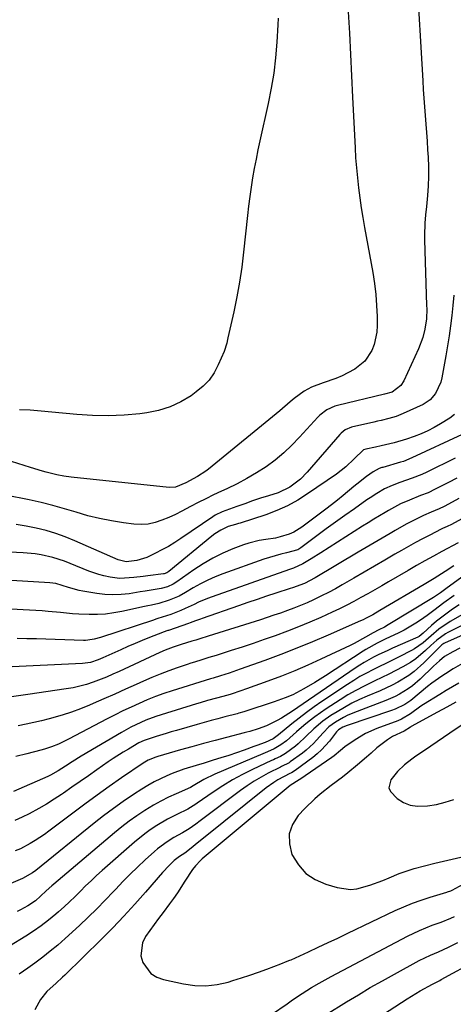
# Model space of a CAD drawing. Units: inches. Extents: x 1890287 to 1895601, y 469591 to 474862.
# Drawn here: x 1894835 to 1894989, y 471531 to 471880 of the extents above; entities that cross this region are included whole.
import ezdxf

# ---------------------------------------------------------------- set-up
doc = ezdxf.new("R2010")
doc.units = ezdxf.units.IN
doc.header["$MEASUREMENT"] = 0
doc.layers.add('7', color=7, linetype='Continuous')
doc.layers.add('8', color=7, linetype='Continuous')

msp = doc.modelspace()

# ---------------------------------------------------------------- linework, layer by layer
at = {"layer": '7', "color": 18}
for points in [[(1894975.51, 471896.32, 1976), (1894977.7, 471858.36, 1976), (1894977.89, 471855.3, 1976), (1894978.09, 471852.23, 1976), (1894978.31, 471849.17, 1976), (1894978.54, 471846.11, 1976), (1894978.78, 471843.05, 1976), (1894979.01, 471839.99, 1976), (1894979.23, 471836.93, 1976), (1894979.44, 471833.86, 1976), (1894979.61, 471831.3, 1976), (1894979.75, 471827.89, 1976), (1894979.78, 471824.47, 1976), (1894979.63, 471821.07, 1976), (1894979.38, 471817.66, 1976), (1894978.99, 471813.8, 1976), (1894978.71, 471810.85, 1976), (1894978.47, 471807.9, 1976), (1894978.32, 471803.46, 1976), (1894978.34, 471801.98, 1976), (1894979.09, 471778.65, 1976), (1894979.11, 471777.44, 1976), (1894979, 471773.84, 1976), (1894978.51, 471770.27, 1976), (1894977.77, 471767.24, 1976), (1894976.26, 471763.21, 1976), (1894970.98, 471751.89, 1976), (1894969.93, 471750.24, 1976), (1894966.79, 471747.86, 1976), (1894964.16, 471747.11, 1976), (1894947.45, 471743.13, 1976), (1894946.45, 471742.85, 1976), (1894943.61, 471741.59, 1976), (1894941.14, 471739.73, 1976), (1894940.4, 471738.99, 1976), (1894933.98, 471731.87, 1976), (1894931.21, 471729, 1976), (1894928.31, 471726.28, 1976), (1894925.24, 471723.76, 1976), (1894922.03, 471721.39, 1976), (1894918.69, 471719.21, 1976), (1894915.27, 471717.16, 1976), (1894911.75, 471715.29, 1976), (1894908.16, 471713.55, 1976), (1894906.18, 471712.65, 1976), (1894903.41, 471711.36, 1976), (1894900.67, 471710.04, 1976), (1894897.96, 471708.66, 1976), (1894895.26, 471707.24, 1976), (1894892.17, 471705.62, 1976), (1894889.84, 471704.47, 1976), (1894887.47, 471703.39, 1976), (1894885.08, 471702.36, 1976), (1894882.64, 471701.57, 1976), (1894880.17, 471701.04, 1976), (1894877.65, 471700.9, 1976), (1894875.09, 471701.02, 1976), (1894871.39, 471701.49, 1976), (1894867.13, 471702.14, 1976), (1894862.91, 471702.96, 1976), (1894858.74, 471704, 1976), (1894854.6, 471705.21, 1976), (1894850.48, 471706.46, 1976), (1894846.33, 471707.63, 1976), (1894842.14, 471708.65, 1976), (1894837.93, 471709.59, 1976), (1894829.54, 471711.32, 1976)], [(1894951.27, 471882.91, 1978), (1894951.67, 471875.34, 1978), (1894952.06, 471867.77, 1978), (1894952.43, 471860.21, 1978), (1894952.8, 471852.64, 1978), (1894953.65, 471834.54, 1978), (1894953.86, 471830.99, 1978), (1894954.13, 471827.45, 1978), (1894954.48, 471823.92, 1978), (1894954.89, 471820.39, 1978), (1894955.37, 471816.87, 1978), (1894955.89, 471813.35, 1978), (1894956.46, 471809.84, 1978), (1894957.06, 471806.34, 1978), (1894959.95, 471790.28, 1978), (1894960.55, 471786.4, 1978), (1894961.02, 471782.51, 1978), (1894961.31, 471778.6, 1978), (1894961.47, 471774.68, 1978), (1894961.52, 471771.47, 1978), (1894961.4, 471769.18, 1978), (1894960.43, 471764.75, 1978), (1894959.6, 471762.61, 1978), (1894957.08, 471758.87, 1978), (1894953.59, 471756.03, 1978), (1894953.38, 471755.9, 1978), (1894949.04, 471753.65, 1978), (1894946.79, 471752.72, 1978), (1894942.35, 471751.22, 1978), (1894938.22, 471749.58, 1978), (1894935.61, 471748.17, 1978), (1894932.03, 471745.55, 1978), (1894930.66, 471744.36, 1978), (1894926.99, 471741.28, 1978), (1894901.56, 471720.53, 1978), (1894900.63, 471719.82, 1978), (1894897.68, 471717.91, 1978), (1894893.54, 471715.65, 1978), (1894889.9, 471714.14, 1978), (1894887.58, 471713.99, 1978), (1894852.84, 471717.7, 1978), (1894850.26, 471718.05, 1978), (1894847.71, 471718.53, 1978), (1894843.92, 471719.48, 1978), (1894842.67, 471719.84, 1978), (1894838.38, 471721.15, 1978), (1894836.12, 471721.83, 1978), (1894831.6, 471723.22, 1978)], [(1894988.74, 471782.23, 1974), (1894988.4, 471778.64, 1974), (1894988.03, 471775.04, 1974), (1894987.6, 471771.45, 1974), (1894987.12, 471767.87, 1974), (1894986.55, 471764.3, 1974), (1894985.94, 471760.74, 1974), (1894984.5, 471752.9, 1974), (1894984.14, 471751.44, 1974), (1894982.29, 471747.34, 1974), (1894980.34, 471745.11, 1974), (1894977.85, 471743.52, 1974), (1894970.79, 471740.29, 1974), (1894968.26, 471739.27, 1974), (1894965.64, 471738.48, 1974), (1894962.99, 471737.81, 1974), (1894961.66, 471737.5, 1974), (1894960.32, 471737.19, 1974), (1894952.45, 471735.37, 1974), (1894950.16, 471734.45, 1974), (1894948.71, 471733.31, 1974), (1894948.28, 471732.86, 1974), (1894936.68, 471719.45, 1974), (1894934.24, 471716.96, 1974), (1894930.52, 471714.13, 1974), (1894926.4, 471712.14, 1974), (1894922.94, 471711.06, 1974), (1894920.11, 471710.16, 1974), (1894917.29, 471709.23, 1974), (1894914.49, 471708.25, 1974), (1894911.7, 471707.25, 1974), (1894906.48, 471705.34, 1974), (1894903.96, 471704.14, 1974), (1894903.17, 471703.64, 1974), (1894891.81, 471695.9, 1974), (1894889.61, 471694.48, 1974), (1894887.37, 471693.11, 1974), (1894885.06, 471691.85, 1974), (1894882.72, 471690.66, 1974), (1894879.7, 471689.21, 1974), (1894876.1, 471688.04, 1974), (1894872.38, 471687.61, 1974), (1894869.48, 471688.35, 1974), (1894854.07, 471695.1, 1974), (1894850.73, 471696.45, 1974), (1894847.35, 471697.67, 1974), (1894843.91, 471698.7, 1974), (1894840.42, 471699.6, 1974), (1894836.89, 471700.31, 1974), (1894833.34, 471700.88, 1974)], [(1894988.97, 471739.97, 1972), (1894987.28, 471738.66, 1972), (1894984.04, 471736.65, 1972), (1894981.78, 471735.34, 1972), (1894979.49, 471734.13, 1972), (1894977.12, 471733.07, 1972), (1894974.71, 471732.1, 1972), (1894971.93, 471731.13, 1972), (1894967.59, 471729.87, 1972), (1894962.91, 471728.81, 1972), (1894960.96, 471728.38, 1972), (1894957.46, 471727.63, 1972), (1894956.7, 471727.32, 1972), (1894953.4, 471724.14, 1972), (1894950.34, 471721.32, 1972), (1894947.03, 471718.79, 1972), (1894936.8, 471711.7, 1972), (1894933.29, 471709.48, 1972), (1894929.67, 471707.48, 1972), (1894925.89, 471705.8, 1972), (1894922.01, 471704.34, 1972), (1894912.82, 471701.34, 1972), (1894912.29, 471701.18, 1972), (1894911.22, 471700.92, 1972), (1894908.58, 471700.16, 1972), (1894906.04, 471698.91, 1972), (1894903.83, 471697.51, 1972), (1894902.78, 471696.71, 1972), (1894887.5, 471684.14, 1972), (1894886.83, 471683.7, 1972), (1894885.83, 471683.37, 1972), (1894885.56, 471683.32, 1972), (1894880.11, 471682.66, 1972), (1894878.43, 471682.46, 1972), (1894875.07, 471682.06, 1972), (1894871.71, 471681.76, 1972), (1894870.03, 471681.74, 1972), (1894866.7, 471682.12, 1972), (1894864.44, 471682.6, 1972), (1894862.62, 471683.08, 1972), (1894859.05, 471684.34, 1972), (1894852.46, 471687.06, 1972), (1894850.44, 471687.83, 1972), (1894846.34, 471689.13, 1972), (1894842.14, 471690.08, 1972), (1894840.02, 471690.42, 1972), (1894835.74, 471690.82, 1972), (1894819.37, 471691.63, 1972)], [(1894989.28, 471724.43, 1968), (1894979.12, 471719.46, 1968), (1894977.42, 471718.67, 1968), (1894973.97, 471717.27, 1968), (1894969.61, 471715.78, 1968), (1894966.84, 471714.75, 1968), (1894964.16, 471713.5, 1968), (1894961.38, 471711.88, 1968), (1894959.02, 471710.36, 1968), (1894957.86, 471709.57, 1968), (1894953.42, 471706.47, 1968), (1894950.07, 471704.1, 1968), (1894946.73, 471701.71, 1968), (1894943.41, 471699.29, 1968), (1894940.11, 471696.85, 1968), (1894934.39, 471692.58, 1968), (1894933.3, 471691.93, 1968), (1894929.28, 471690.86, 1968), (1894927.26, 471690.35, 1968), (1894923.24, 471689.18, 1968), (1894921.26, 471688.52, 1968), (1894906.68, 471683.37, 1968), (1894903.97, 471682.32, 1968), (1894901.31, 471681.16, 1968), (1894898.73, 471679.84, 1968), (1894896.2, 471678.41, 1968), (1894893.4, 471676.71, 1968), (1894891.17, 471675.48, 1968), (1894887.66, 471673.97, 1968), (1894884, 471672.87, 1968), (1894881.39, 471672.28, 1968), (1894880.11, 471671.99, 1968), (1894878.84, 471671.71, 1968), (1894870.81, 471669.98, 1968), (1894867.93, 471669.47, 1968), (1894865.03, 471669.09, 1968), (1894862.12, 471668.91, 1968), (1894859.19, 471668.88, 1968), (1894855.51, 471668.99, 1968), (1894853.33, 471669.12, 1968), (1894848.99, 471669.57, 1968), (1894844.65, 471670.04, 1968), (1894842.47, 471670.21, 1968), (1894840.29, 471670.35, 1968), (1894815.63, 471671.59, 1968)], [(1894989.79, 471717.36, 1966), (1894986.84, 471715.73, 1966), (1894982.18, 471713.37, 1966), (1894979.61, 471712.16, 1966), (1894976.97, 471711.11, 1966), (1894973, 471709.54, 1966), (1894969.86, 471708.15, 1966), (1894965.57, 471705.89, 1966), (1894964.33, 471705.16, 1966), (1894960.32, 471702.76, 1966), (1894958.33, 471701.52, 1966), (1894956.35, 471700.28, 1966), (1894941.46, 471690.78, 1966), (1894938.02, 471688.64, 1966), (1894935.17, 471686.96, 1966), (1894931.78, 471685.42, 1966), (1894931.09, 471685.15, 1966), (1894930.39, 471684.9, 1966), (1894902.89, 471675.24, 1966), (1894901.27, 471674.63, 1966), (1894898.07, 471673.26, 1966), (1894896.51, 471672.51, 1966), (1894893.37, 471671.01, 1966), (1894891.78, 471670.33, 1966), (1894888.17, 471668.9, 1966), (1894883.63, 471667.45, 1966), (1894882.87, 471667.21, 1966), (1894882.11, 471666.96, 1966), (1894863.22, 471660.71, 1966), (1894860.98, 471660.11, 1966), (1894858.7, 471659.77, 1966), (1894857.93, 471659.73, 1966), (1894857.16, 471659.73, 1966), (1894840.46, 471660.23, 1966), (1894837.02, 471660.32, 1966), (1894833.59, 471660.41, 1966)], [(1894990.51, 471710.11, 1964), (1894988.22, 471708.8, 1964), (1894985.29, 471707.27, 1964), (1894983.5, 471706.4, 1964), (1894980.75, 471705.24, 1964), (1894978.02, 471704.02, 1964), (1894973.76, 471701.97, 1964), (1894971.77, 471700.94, 1964), (1894967.86, 471698.76, 1964), (1894966.08, 471697.72, 1964), (1894963.25, 471696.06, 1964), (1894960.43, 471694.4, 1964), (1894957.61, 471692.73, 1964), (1894954.8, 471691.05, 1964), (1894939.46, 471681.92, 1964), (1894935.73, 471679.96, 1964), (1894931.4, 471678.34, 1964), (1894930.66, 471678.1, 1964), (1894925.48, 471676.46, 1964), (1894922.16, 471675.39, 1964), (1894918.84, 471674.3, 1964), (1894915.54, 471673.18, 1964), (1894912.24, 471672.04, 1964), (1894899.32, 471667.53, 1964), (1894898.72, 471667.32, 1964), (1894896.94, 471666.63, 1964), (1894895.15, 471665.95, 1964), (1894894.55, 471665.74, 1964), (1894887.43, 471663.27, 1964), (1894887.16, 471663.18, 1964), (1894885.55, 471662.64, 1964), (1894885.29, 471662.54, 1964), (1894880.65, 471660.72, 1964), (1894878.07, 471659.69, 1964), (1894875.51, 471658.62, 1964), (1894872.96, 471657.52, 1964), (1894870.43, 471656.39, 1964), (1894864.12, 471653.51, 1964), (1894862.36, 471652.77, 1964), (1894859.63, 471651.91, 1964), (1894856.81, 471651.5, 1964), (1894829.37, 471650.21, 1964)], [(1894991.54, 471702.9, 1962), (1894987.92, 471700.9, 1962), (1894986.34, 471700.16, 1962), (1894984.75, 471699.43, 1962), (1894984.23, 471699.18, 1962), (1894980.18, 471697.12, 1962), (1894977.65, 471695.8, 1962), (1894975.13, 471694.46, 1962), (1894972.64, 471693.07, 1962), (1894970.17, 471691.65, 1962), (1894967.82, 471690.28, 1962), (1894964.19, 471688.16, 1962), (1894960.55, 471686.04, 1962), (1894956.91, 471683.94, 1962), (1894953.26, 471681.83, 1962), (1894949.05, 471679.41, 1962), (1894946.66, 471678.07, 1962), (1894944.24, 471676.77, 1962), (1894941.8, 471675.53, 1962), (1894939.33, 471674.32, 1962), (1894938.94, 471674.14, 1962), (1894936.64, 471673.09, 1962), (1894934.32, 471672.1, 1962), (1894931.97, 471671.17, 1962), (1894929.61, 471670.28, 1962), (1894927.22, 471669.45, 1962), (1894924.83, 471668.63, 1962), (1894922.44, 471667.84, 1962), (1894920.03, 471667.06, 1962), (1894901.53, 471661.24, 1962), (1894898.58, 471660.31, 1962), (1894897.11, 471659.85, 1962), (1894895.63, 471659.4, 1962), (1894891.92, 471658.25, 1962), (1894889.03, 471657.29, 1962), (1894886.19, 471656.21, 1962), (1894884.34, 471655.4, 1962), (1894869.91, 471648.7, 1962), (1894867.63, 471647.68, 1962), (1894865.34, 471646.7, 1962), (1894860.69, 471644.89, 1962), (1894858.32, 471644.12, 1962), (1894853.5, 471642.92, 1962), (1894851.05, 471642.49, 1962), (1894837.4, 471640.56, 1962), (1894835.76, 471640.33, 1962), (1894830.84, 471639.62, 1962)], [(1894988.81, 471686.16, 1958), (1894985.73, 471684.16, 1958), (1894981.75, 471681.67, 1958), (1894979.96, 471680.58, 1958), (1894978.16, 471679.51, 1958), (1894962.5, 471670.3, 1958), (1894959.96, 471668.85, 1958), (1894957.38, 471667.5, 1958), (1894956.5, 471667.08, 1958), (1894955.61, 471666.68, 1958), (1894944.1, 471661.61, 1958), (1894938.53, 471659.23, 1958), (1894932.94, 471656.93, 1958), (1894927.3, 471654.75, 1958), (1894921.62, 471652.64, 1958), (1894912.83, 471649.48, 1958), (1894911.53, 471649.02, 1958), (1894908.91, 471648.14, 1958), (1894905.83, 471647.15, 1958), (1894903.23, 471646.36, 1958), (1894902.79, 471646.22, 1958), (1894902.36, 471646.09, 1958), (1894888.73, 471641.82, 1958), (1894885.74, 471640.83, 1958), (1894882.77, 471639.76, 1958), (1894879.85, 471638.59, 1958), (1894876.94, 471637.35, 1958), (1894874.08, 471636.04, 1958), (1894871.23, 471634.68, 1958), (1894868.4, 471633.28, 1958), (1894865.6, 471631.83, 1958), (1894851.9, 471624.62, 1958), (1894848.33, 471622.89, 1958), (1894845.88, 471621.89, 1958), (1894843.37, 471621.06, 1958), (1894842.1, 471620.71, 1958), (1894837.05, 471619.43, 1958), (1894833.22, 471618.52, 1958)], [(1894991.57, 471682.2, 1956), (1894985.89, 471678.01, 1956), (1894984.01, 471676.61, 1956), (1894981.52, 471674.92, 1956), (1894965.45, 471665.23, 1956), (1894964.13, 471664.48, 1956), (1894962.08, 471663.47, 1956), (1894960.1, 471662.44, 1956), (1894957.43, 471660.83, 1956), (1894953.34, 471658.58, 1956), (1894951.94, 471657.9, 1956), (1894941.54, 471653.03, 1956), (1894936.9, 471650.93, 1956), (1894932.22, 471648.92, 1956), (1894927.49, 471647.04, 1956), (1894922.73, 471645.25, 1956), (1894915.05, 471642.47, 1956), (1894913.14, 471641.8, 1956), (1894909.69, 471640.65, 1956), (1894908.5, 471640.3, 1956), (1894904.39, 471639.21, 1956), (1894901.26, 471638.33, 1956), (1894898.64, 471637.56, 1956), (1894897.33, 471637.17, 1956), (1894884.76, 471633.32, 1956), (1894882.92, 471632.72, 1956), (1894879.31, 471631.37, 1956), (1894877.53, 471630.61, 1956), (1894874.05, 471628.94, 1956), (1894872.35, 471628.02, 1956), (1894870.67, 471627.07, 1956), (1894856.35, 471618.61, 1956), (1894853.12, 471616.6, 1956), (1894850.83, 471615.07, 1956), (1894848.21, 471613.38, 1956), (1894845.49, 471611.88, 1956), (1894844.55, 471611.45, 1956), (1894832.3, 471606.1, 1956)], [(1894988.87, 471675.61, 1954), (1894985.23, 471673.02, 1954), (1894981.68, 471670.37, 1954), (1894979.3, 471668.6, 1954), (1894976.86, 471666.93, 1954), (1894975.25, 471665.86, 1954), (1894971.15, 471663.39, 1954), (1894969.03, 471662.29, 1954), (1894964.57, 471660.24, 1954), (1894961.49, 471658.76, 1954), (1894957.52, 471656.53, 1954), (1894956.56, 471655.92, 1954), (1894943.16, 471647.15, 1954), (1894941.27, 471645.94, 1954), (1894939.36, 471644.75, 1954), (1894935.48, 471642.49, 1954), (1894931.51, 471640.39, 1954), (1894928.89, 471639.31, 1954), (1894926.22, 471638.35, 1954), (1894924.88, 471637.89, 1954), (1894923.53, 471637.44, 1954), (1894915.96, 471634.93, 1954), (1894914.17, 471634.37, 1954), (1894912.37, 471633.85, 1954), (1894911.76, 471633.69, 1954), (1894907.43, 471632.56, 1954), (1894904.96, 471631.91, 1954), (1894902.5, 471631.25, 1954), (1894900.04, 471630.57, 1954), (1894897.59, 471629.88, 1954), (1894890.18, 471627.78, 1954), (1894888.38, 471627.26, 1954), (1894886.59, 471626.73, 1954), (1894883.01, 471625.64, 1954), (1894878.78, 471624.22, 1954), (1894876.81, 471623.31, 1954), (1894873.15, 471621.16, 1954), (1894871.34, 471620.05, 1954), (1894867.77, 471617.75, 1954), (1894866.01, 471616.56, 1954), (1894861.91, 471613.72, 1954), (1894858.96, 471611.68, 1954), (1894856, 471609.63, 1954), (1894853.05, 471607.58, 1954), (1894850.1, 471605.53, 1954), (1894849.43, 471605.07, 1954), (1894846.78, 471603.3, 1954), (1894844.09, 471601.6, 1954), (1894841.34, 471600.01, 1954), (1894837.9, 471598.15, 1954), (1894835.37, 471596.91, 1954), (1894832.79, 471595.75, 1954)], [(1894990.66, 471672.31, 1952), (1894988.29, 471670.76, 1952), (1894984.47, 471668.03, 1952), (1894982.65, 471666.55, 1952), (1894980.87, 471665.02, 1952), (1894977.82, 471662.26, 1952), (1894977.16, 471661.68, 1952), (1894976.45, 471661.15, 1952), (1894976.2, 471661, 1952), (1894975.93, 471660.87, 1952), (1894967.02, 471656.97, 1952), (1894965.3, 471656.19, 1952), (1894961.9, 471654.57, 1952), (1894960.21, 471653.72, 1952), (1894956.92, 471651.89, 1952), (1894955.32, 471650.89, 1952), (1894953.74, 471649.85, 1952), (1894935.24, 471637.22, 1952), (1894931.4, 471634.6, 1952), (1894927.5, 471632.11, 1952), (1894925.98, 471631.28, 1952), (1894922.15, 471629.42, 1952), (1894919.25, 471628.27, 1952), (1894916.24, 471627.41, 1952), (1894915.23, 471627.14, 1952), (1894914.22, 471626.88, 1952), (1894908.02, 471625.28, 1952), (1894903.92, 471624.21, 1952), (1894899.82, 471623.11, 1952), (1894895.73, 471621.98, 1952), (1894891.64, 471620.83, 1952), (1894883.61, 471618.53, 1952), (1894882.91, 471618.31, 1952), (1894880.22, 471617.21, 1952), (1894878.34, 471616.1, 1952), (1894870.74, 471610.89, 1952), (1894866.36, 471607.84, 1952), (1894862.01, 471604.76, 1952), (1894857.7, 471601.62, 1952), (1894853.42, 471598.43, 1952), (1894844.92, 471592.03, 1952), (1894843.31, 471590.86, 1952), (1894840, 471588.66, 1952), (1894838.3, 471587.62, 1952), (1894834.79, 471585.77, 1952), (1894832.98, 471584.96, 1952)], [(1895001.48, 471665.89, 1946), (1894985.67, 471658.9, 1946), (1894985.17, 471658.64, 1946), (1894984.48, 471658.14, 1946), (1894983.85, 471657.57, 1946), (1894978.07, 471651.73, 1946), (1894974.63, 471648.67, 1946), (1894972.77, 471647.31, 1946), (1894968.83, 471644.9, 1946), (1894966.79, 471643.8, 1946), (1894962.59, 471641.87, 1946), (1894958, 471639.94, 1946), (1894955.24, 471638.71, 1946), (1894952.53, 471637.4, 1946), (1894949.88, 471635.95, 1946), (1894947.28, 471634.42, 1946), (1894945.04, 471633.03, 1946), (1894942.24, 471631.1, 1946), (1894939.02, 471628.36, 1946), (1894936.23, 471625.66, 1946), (1894933.47, 471622.95, 1946), (1894932.47, 471622.14, 1946), (1894928.92, 471619.6, 1946), (1894927.15, 471618.54, 1946), (1894925.27, 471617.66, 1946), (1894924.64, 471617.37, 1946), (1894924.01, 471617.08, 1946), (1894917.28, 471613.93, 1946), (1894913.67, 471612.13, 1946), (1894910.12, 471610.21, 1946), (1894906.67, 471608.11, 1946), (1894903.3, 471605.89, 1946), (1894897.55, 471601.92, 1946), (1894897.1, 471601.61, 1946), (1894894.27, 471599.84, 1946), (1894893.78, 471599.6, 1946), (1894890.85, 471598.21, 1946), (1894888.91, 471597.25, 1946), (1894886.99, 471596.23, 1946), (1894883.27, 471594.01, 1946), (1894880.94, 471592.46, 1946), (1894879.01, 471591.07, 1946), (1894875.31, 471588.07, 1946), (1894863.81, 471578, 1946), (1894861.83, 471576.23, 1946), (1894859.88, 471574.42, 1946), (1894857.96, 471572.57, 1946), (1894856.08, 471570.69, 1946), (1894854.19, 471568.81, 1946), (1894852.28, 471566.96, 1946), (1894850.33, 471565.16, 1946), (1894848.35, 471563.38, 1946), (1894847.35, 471562.5, 1946), (1894844.8, 471560.38, 1946), (1894842.18, 471558.35, 1946), (1894839.45, 471556.46, 1946), (1894836.66, 471554.67, 1946), (1894830.9, 471551.2, 1946)], [(1894996.56, 471667.44, 1948), (1894986.59, 471662.47, 1948), (1894985.76, 471662.02, 1948), (1894982.72, 471659.84, 1948), (1894980.62, 471657.96, 1948), (1894978.69, 471656.11, 1948), (1894975.23, 471653.2, 1948), (1894973.37, 471651.93, 1948), (1894970.58, 471650.29, 1948), (1894968.16, 471648.98, 1948), (1894965.71, 471647.71, 1948), (1894963.23, 471646.5, 1948), (1894960.74, 471645.33, 1948), (1894956.85, 471643.49, 1948), (1894953.95, 471641.99, 1948), (1894951.12, 471640.36, 1948), (1894948.34, 471638.64, 1948), (1894943.44, 471635.48, 1948), (1894939.35, 471632.63, 1948), (1894937.39, 471631.09, 1948), (1894935.46, 471629.5, 1948), (1894932.92, 471627.31, 1948), (1894929.29, 471624.02, 1948), (1894927.28, 471622.59, 1948), (1894924.96, 471621.27, 1948), (1894922.51, 471620.19, 1948), (1894921.69, 471619.84, 1948), (1894920.87, 471619.49, 1948), (1894903.86, 471612.26, 1948), (1894899.93, 471610.32, 1948), (1894896.16, 471608.06, 1948), (1894895.2, 471607.53, 1948), (1894890.06, 471605.29, 1948), (1894887.35, 471604.04, 1948), (1894884.68, 471602.7, 1948), (1894882.09, 471601.24, 1948), (1894878.94, 471599.31, 1948), (1894876.17, 471597.46, 1948), (1894873.44, 471595.53, 1948), (1894870.8, 471593.5, 1948), (1894868.21, 471591.4, 1948), (1894846.68, 471573.23, 1948), (1894845.99, 471572.63, 1948), (1894843.98, 471570.77, 1948), (1894841.97, 471568.89, 1948), (1894840.15, 471567.32, 1948), (1894837.41, 471565.45, 1948), (1894834.84, 471564.05, 1948), (1894833.68, 471563.49, 1948)], [(1894990.84, 471656.95, 1944), (1894988.4, 471655.72, 1944), (1894985.47, 471653.96, 1944), (1894983.68, 471652.5, 1944), (1894981.53, 471650.57, 1944), (1894976.78, 471646, 1944), (1894974.04, 471643.64, 1944), (1894972.58, 471642.58, 1944), (1894969.51, 471640.67, 1944), (1894967.91, 471639.83, 1944), (1894964.59, 471638.39, 1944), (1894954.36, 471634.51, 1944), (1894951.14, 471633.13, 1944), (1894949.58, 471632.33, 1944), (1894946.7, 471630.68, 1944), (1894944.36, 471628.98, 1944), (1894942.29, 471626.94, 1944), (1894940.02, 471624.36, 1944), (1894938.85, 471623.1, 1944), (1894936.33, 471620.78, 1944), (1894934.98, 471619.73, 1944), (1894930.62, 471616.56, 1944), (1894930.21, 471616.28, 1944), (1894927.58, 471614.91, 1944), (1894927.14, 471614.69, 1944), (1894922.83, 471612.55, 1944), (1894920.28, 471611.19, 1944), (1894917.78, 471609.74, 1944), (1894915.36, 471608.15, 1944), (1894913, 471606.47, 1944), (1894898.64, 471595.67, 1944), (1894897.11, 471594.53, 1944), (1894894.77, 471592.88, 1944), (1894892.32, 471591.41, 1944), (1894889.31, 471589.75, 1944), (1894886.88, 471588.26, 1944), (1894883.46, 471585.73, 1944), (1894882.38, 471584.8, 1944), (1894879.08, 471581.78, 1944), (1894876.41, 471579.27, 1944), (1894873.78, 471576.73, 1944), (1894871.22, 471574.11, 1944), (1894868.69, 471571.46, 1944), (1894867.86, 471570.56, 1944), (1894864.91, 471567.46, 1944), (1894861.92, 471564.42, 1944), (1894858.85, 471561.44, 1944), (1894855.73, 471558.51, 1944), (1894850.63, 471553.84, 1944), (1894848.05, 471551.56, 1944), (1894845.41, 471549.35, 1944), (1894842.7, 471547.23, 1944), (1894839.93, 471545.19, 1944), (1894837.39, 471543.38, 1944), (1894835.85, 471542.29, 1944), (1894834.3, 471541.22, 1944)], [(1894992.64, 471651.98, 1942), (1894988.48, 471649.59, 1942), (1894985.78, 471647.89, 1942), (1894984.45, 471647, 1942), (1894980.92, 471644.5, 1942), (1894979.38, 471643.34, 1942), (1894976.4, 471640.89, 1942), (1894973.42, 471638.44, 1942), (1894971.3, 471637.01, 1942), (1894967.87, 471635.3, 1942), (1894966.67, 471634.85, 1942), (1894950.85, 471629.56, 1942), (1894949.35, 471628.93, 1942), (1894947.73, 471627.93, 1942), (1894947.13, 471627.29, 1942), (1894944.55, 471623.97, 1942), (1894941.78, 471620.85, 1942), (1894940.23, 471619.45, 1942), (1894938.61, 471618.14, 1942), (1894932.34, 471613.48, 1942), (1894931.05, 471612.74, 1942), (1894930.52, 471612.47, 1942), (1894926.28, 471610.21, 1942), (1894924.84, 471609.33, 1942), (1894922.09, 471607.34, 1942), (1894899.8, 471589.52, 1942), (1894897.6, 471587.75, 1942), (1894895.4, 471585.99, 1942), (1894893.18, 471584.24, 1942), (1894891.25, 471582.98, 1942), (1894889.4, 471581.58, 1942), (1894887.6, 471579.82, 1942), (1894885.26, 471577.3, 1942), (1894879.24, 471570.37, 1942), (1894875.43, 471566.08, 1942), (1894871.56, 471561.85, 1942), (1894867.58, 471557.72, 1942), (1894863.54, 471553.65, 1942), (1894850.51, 471540.82, 1942), (1894849.77, 471540.12, 1942), (1894847.47, 471538.09, 1942), (1894844.19, 471535.07, 1942), (1894841.96, 471532.24, 1942), (1894841.34, 471531.21, 1942), (1894839.92, 471528.6, 1942)], [(1894989.41, 471637.8, 1938), (1894986.21, 471636.03, 1938), (1894983.01, 471634.26, 1938), (1894973.63, 471629.1, 1938), (1894973.37, 471628.95, 1938), (1894971.15, 471627.52, 1938), (1894967, 471625.58, 1938), (1894965.19, 471624.39, 1938), (1894961.44, 471621.54, 1938), (1894959.39, 471619.72, 1938), (1894957.78, 471618.29, 1938), (1894954.51, 471615.49, 1938), (1894951.11, 471612.74, 1938), (1894949.16, 471611.19, 1938), (1894945.21, 471608.16, 1938), (1894941.25, 471605.13, 1938), (1894939.36, 471603.53, 1938), (1894935.81, 471600.06, 1938), (1894933.49, 471597.56, 1938), (1894931.46, 471594.35, 1938), (1894930.28, 471591, 1938), (1894930.34, 471587.46, 1938), (1894931.24, 471583.77, 1938), (1894933.56, 471579.99, 1938), (1894936.2, 471577, 1938), (1894939.53, 471574.8, 1938), (1894943.31, 471573.13, 1938), (1894947.35, 471571.94, 1938), (1894952.01, 471571.31, 1938), (1894954.33, 471571.55, 1938), (1894958.95, 471572.84, 1938), (1894963.51, 471574.53, 1938), (1894965.76, 471575.45, 1938), (1894969.31, 471576.92, 1938), (1894972.88, 471578.17, 1938), (1894974.69, 471578.71, 1938), (1894978.36, 471579.69, 1938), (1894982.04, 471580.6, 1938), (1894991.21, 471582.74, 1938)], [(1894991.68, 471629.72, 1936), (1894987.3, 471626.74, 1936), (1894985.06, 471625.22, 1936), (1894982.82, 471623.7, 1936), (1894980.57, 471622.18, 1936), (1894978.33, 471620.67, 1936), (1894975.24, 471618.57, 1936), (1894973.88, 471617.58, 1936), (1894971.22, 471615.5, 1936), (1894968.77, 471613.21, 1936), (1894966.41, 471610.25, 1936), (1894965.7, 471607.36, 1936), (1894966.22, 471606.03, 1936), (1894968.57, 471603.63, 1936), (1894970.85, 471602.22, 1936), (1894973.24, 471601.22, 1936), (1894975.8, 471600.83, 1936), (1894979.37, 471600.95, 1936), (1894982.55, 471601.51, 1936), (1894985.68, 471602.25, 1936), (1894988.74, 471603.25, 1936)], [(1894924, 471526.96, 1942), (1894929.5, 471530.7, 1942), (1894931.49, 471532.09, 1942), (1894934.82, 471534.39, 1942), (1894938.23, 471536.49, 1942), (1894940.88, 471538, 1942), (1894945.19, 471540.36, 1942), (1894972.27, 471554.69, 1942), (1894976.6, 471556.79, 1942), (1894978.83, 471557.71, 1942), (1894981.08, 471558.57, 1942), (1894984.2, 471559.69, 1942), (1894987.69, 471561.08, 1942), (1894989.04, 471561.74, 1942)], [(1894943.39, 471526.92, 1944), (1894950.64, 471531.4, 1944), (1894954.85, 471533.95, 1944), (1894959.08, 471536.46, 1944), (1894963.36, 471538.89, 1944), (1894967.67, 471541.27, 1944), (1894976.46, 471546.03, 1944), (1894980.43, 471547.98, 1944), (1894983.32, 471549.21, 1944), (1894986.81, 471550.78, 1944), (1894990.23, 471552.51, 1944)], [(1894948.61, 471517.24, 1946), (1894972.21, 471532.45, 1946), (1894973.74, 471533.41, 1946), (1894976.84, 471535.27, 1946), (1894981.14, 471537.68, 1946), (1894983.77, 471539.04, 1946), (1894984.21, 471539.28, 1946), (1894988.41, 471541.62, 1946), (1894992.77, 471543.98, 1946)]]:
    msp.add_polyline3d(points, dxfattribs=at)
at = {"layer": '8', "color": 18}
for points in [[(1894926.33, 471880.66, 1980), (1894926.23, 471878.23, 1980), (1894925.88, 471872.09, 1980), (1894925.43, 471866.6, 1980), (1894924.8, 471861.14, 1980), (1894923.91, 471855.72, 1980), (1894922.84, 471850.33, 1980), (1894919.88, 471837.13, 1980), (1894919.17, 471833.84, 1980), (1894918.5, 471830.54, 1980), (1894917.87, 471827.23, 1980), (1894917.29, 471823.92, 1980), (1894916.76, 471820.59, 1980), (1894916.27, 471817.26, 1980), (1894915.84, 471813.92, 1980), (1894915.45, 471810.58, 1980), (1894914.06, 471797.59, 1980), (1894913.4, 471792.26, 1980), (1894912.62, 471786.94, 1980), (1894911.65, 471781.66, 1980), (1894910.57, 471776.39, 1980), (1894908.5, 471767.14, 1980), (1894908.36, 471766.52, 1980), (1894908.07, 471765.27, 1980), (1894907.11, 471762.23, 1980), (1894905.07, 471757.5, 1980), (1894903.59, 471754.73, 1980), (1894901.84, 471752.17, 1980), (1894899.69, 471749.93, 1980), (1894897.28, 471747.91, 1980), (1894895.43, 471746.6, 1980), (1894891.76, 471744.4, 1980), (1894887.94, 471742.59, 1980), (1894883.89, 471741.36, 1980), (1894879.7, 471740.51, 1980), (1894877.17, 471740.19, 1980), (1894871.59, 471739.67, 1980), (1894866.01, 471739.41, 1980), (1894860.42, 471739.51, 1980), (1894854.83, 471739.87, 1980), (1894845.97, 471740.73, 1980), (1894842.14, 471741.09, 1980), (1894838.31, 471741.41, 1980), (1894834.49, 471741.52, 1980)], [(1894991.71, 471732.88, 1970), (1894973.85, 471724.48, 1970), (1894970.83, 471723.27, 1970), (1894969.79, 471722.95, 1970), (1894963.55, 471721.14, 1970), (1894963.23, 471721.05, 1970), (1894962.27, 471720.74, 1970), (1894960.04, 471719.55, 1970), (1894957.7, 471717.87, 1970), (1894954.29, 471715.23, 1970), (1894953.18, 471714.31, 1970), (1894949.39, 471711.14, 1970), (1894947.37, 471709.49, 1970), (1894945.32, 471707.89, 1970), (1894943.25, 471706.3, 1970), (1894934.75, 471699.92, 1970), (1894931.86, 471698.13, 1970), (1894930.3, 471697.45, 1970), (1894927.02, 471696.45, 1970), (1894925.35, 471696.07, 1970), (1894921.95, 471695.55, 1970), (1894919.63, 471695.21, 1970), (1894915.91, 471694.3, 1970), (1894914.09, 471693.68, 1970), (1894910.29, 471692.22, 1970), (1894906.66, 471690.66, 1970), (1894903.12, 471688.94, 1970), (1894899.72, 471686.95, 1970), (1894896.4, 471684.79, 1970), (1894890.37, 471680.54, 1970), (1894889.08, 471679.73, 1970), (1894886.99, 471678.79, 1970), (1894884.78, 471678.2, 1970), (1894882.7, 471677.82, 1970), (1894879.11, 471677.2, 1970), (1894877.31, 471676.91, 1970), (1894873.39, 471676.31, 1970), (1894870.53, 471676.01, 1970), (1894867.67, 471675.89, 1970), (1894864.82, 471676.04, 1970), (1894861.96, 471676.37, 1970), (1894856.92, 471677.19, 1970), (1894855.65, 471677.43, 1970), (1894851.91, 471678.52, 1970), (1894847.37, 471679.88, 1970), (1894845.24, 471680.15, 1970), (1894808.16, 471682.46, 1970)], [(1894990.33, 471694.42, 1960), (1894984.55, 471691.31, 1960), (1894981.51, 471689.66, 1960), (1894978.48, 471687.98, 1960), (1894975.47, 471686.28, 1960), (1894972.48, 471684.55, 1960), (1894965.6, 471680.53, 1960), (1894963.14, 471679.11, 1960), (1894960.68, 471677.69, 1960), (1894958.2, 471676.29, 1960), (1894955.72, 471674.9, 1960), (1894953.22, 471673.55, 1960), (1894950.7, 471672.24, 1960), (1894948.15, 471670.98, 1960), (1894945.58, 471669.77, 1960), (1894941.49, 471667.91, 1960), (1894937.57, 471666.19, 1960), (1894933.63, 471664.52, 1960), (1894929.64, 471662.96, 1960), (1894925.33, 471661.37, 1960), (1894921.43, 471659.99, 1960), (1894917.52, 471658.65, 1960), (1894913.6, 471657.35, 1960), (1894909.66, 471656.09, 1960), (1894904.36, 471654.41, 1960), (1894901.77, 471653.6, 1960), (1894899.18, 471652.81, 1960), (1894896.58, 471652.01, 1960), (1894895.29, 471651.59, 1960), (1894894.01, 471651.16, 1960), (1894890.49, 471649.98, 1960), (1894887.47, 471648.92, 1960), (1894884.47, 471647.79, 1960), (1894881.51, 471646.57, 1960), (1894878.56, 471645.29, 1960), (1894875.92, 471644.09, 1960), (1894872.11, 471642.37, 1960), (1894868.3, 471640.66, 1960), (1894864.47, 471638.96, 1960), (1894860.65, 471637.28, 1960), (1894859.34, 471636.71, 1960), (1894856.14, 471635.4, 1960), (1894852.9, 471634.19, 1960), (1894849.6, 471633.14, 1960), (1894845.01, 471631.86, 1960), (1894842.28, 471631.17, 1960), (1894839.54, 471630.53, 1960), (1894836.79, 471629.94, 1960), (1894834.03, 471629.38, 1960)], [(1894991.83, 471668.86, 1950), (1894987.47, 471666.38, 1950), (1894983.43, 471663.68, 1950), (1894980.65, 471661.36, 1950), (1894977.83, 471658.88, 1950), (1894974.82, 471656.69, 1950), (1894973.72, 471656.09, 1950), (1894969.3, 471653.87, 1950), (1894966.98, 471652.71, 1950), (1894964.65, 471651.56, 1950), (1894962.32, 471650.42, 1950), (1894959.99, 471649.28, 1950), (1894957.68, 471648.09, 1950), (1894955.41, 471646.85, 1950), (1894953.19, 471645.51, 1950), (1894951.01, 471644.11, 1950), (1894941.91, 471638.02, 1950), (1894939.16, 471636.12, 1950), (1894936.45, 471634.17, 1950), (1894933.8, 471632.15, 1950), (1894931.18, 471630.08, 1950), (1894926.46, 471626.23, 1950), (1894926, 471625.85, 1950), (1894924.62, 471624.76, 1950), (1894921.69, 471623.48, 1950), (1894918.75, 471622.38, 1950), (1894917.76, 471622.03, 1950), (1894914.28, 471620.78, 1950), (1894911.54, 471619.82, 1950), (1894908.8, 471618.89, 1950), (1894906.04, 471618.01, 1950), (1894903.27, 471617.15, 1950), (1894900.06, 471616.18, 1950), (1894897.19, 471615.33, 1950), (1894892.9, 471614.04, 1950), (1894888.7, 471612.47, 1950), (1894886.8, 471611.67, 1950), (1894884.5, 471610.62, 1950), (1894882.25, 471609.49, 1950), (1894880.05, 471608.24, 1950), (1894877.91, 471606.92, 1950), (1894874.91, 471604.96, 1950), (1894871.33, 471602.55, 1950), (1894867.81, 471600.06, 1950), (1894864.36, 471597.47, 1950), (1894860.96, 471594.81, 1950), (1894840.22, 471578.05, 1950), (1894839.13, 471577.22, 1950), (1894835.57, 471575.2, 1950), (1894830.51, 471573.08, 1950)], [(1894990.54, 471644.59, 1940), (1894988.27, 471643.26, 1940), (1894986.01, 471641.92, 1940), (1894983.77, 471640.56, 1940), (1894977.92, 471636.99, 1940), (1894977.03, 471636.42, 1940), (1894973.39, 471633.7, 1940), (1894970.2, 471631.71, 1940), (1894968.81, 471631.12, 1940), (1894961.38, 471628.39, 1940), (1894957.4, 471626.65, 1940), (1894953.65, 471624.44, 1940), (1894950.07, 471621.94, 1940), (1894948.53, 471620.65, 1940), (1894946.2, 471618.76, 1940), (1894945.38, 471618.18, 1940), (1894934.08, 471610.38, 1940), (1894933.82, 471610.22, 1940), (1894930.65, 471608.26, 1940), (1894899.39, 471582.14, 1940), (1894898.75, 471581.57, 1940), (1894896.95, 471579.73, 1940), (1894895.88, 471578.38, 1940), (1894893.24, 471574.25, 1940), (1894890.58, 471570.15, 1940), (1894889.17, 471568.14, 1940), (1894887.74, 471566.16, 1940), (1894885.46, 471563.1, 1940), (1894883.88, 471560.98, 1940), (1894882.31, 471558.85, 1940), (1894880.76, 471556.71, 1940), (1894879.21, 471554.56, 1940), (1894878.12, 471552.36, 1940), (1894877.62, 471547.78, 1940), (1894878.23, 471545.35, 1940), (1894881.16, 471541.44, 1940), (1894883.21, 471540.2, 1940), (1894885.56, 471539.32, 1940), (1894892.77, 471537.78, 1940), (1894896.74, 471537.25, 1940), (1894900.7, 471537.11, 1940), (1894904.63, 471537.58, 1940), (1894908.55, 471538.44, 1940), (1894910.29, 471538.96, 1940), (1894913.31, 471539.91, 1940), (1894916.32, 471540.9, 1940), (1894919.31, 471541.95, 1940), (1894922.29, 471543.05, 1940), (1894927.3, 471544.95, 1940), (1894929.6, 471545.79, 1940), (1894930.51, 471546.15, 1940), (1894930.95, 471546.35, 1940), (1894937.08, 471549.17, 1940), (1894940.58, 471550.79, 1940), (1894944.07, 471552.43, 1940), (1894947.56, 471554.07, 1940), (1894951.05, 471555.73, 1940), (1894967.95, 471563.8, 1940), (1894970.98, 471565.16, 1940), (1894974.05, 471566.43, 1940), (1894977.18, 471567.55, 1940), (1894980.34, 471568.57, 1940), (1894986.23, 471570.33, 1940), (1894986.47, 471570.41, 1940), (1894987.66, 471570.85, 1940), (1894988.11, 471571.08, 1940), (1894992.09, 471573.21, 1940)]]:
    msp.add_polyline3d(points, dxfattribs=at)

doc.saveas('drawing.dxf')
